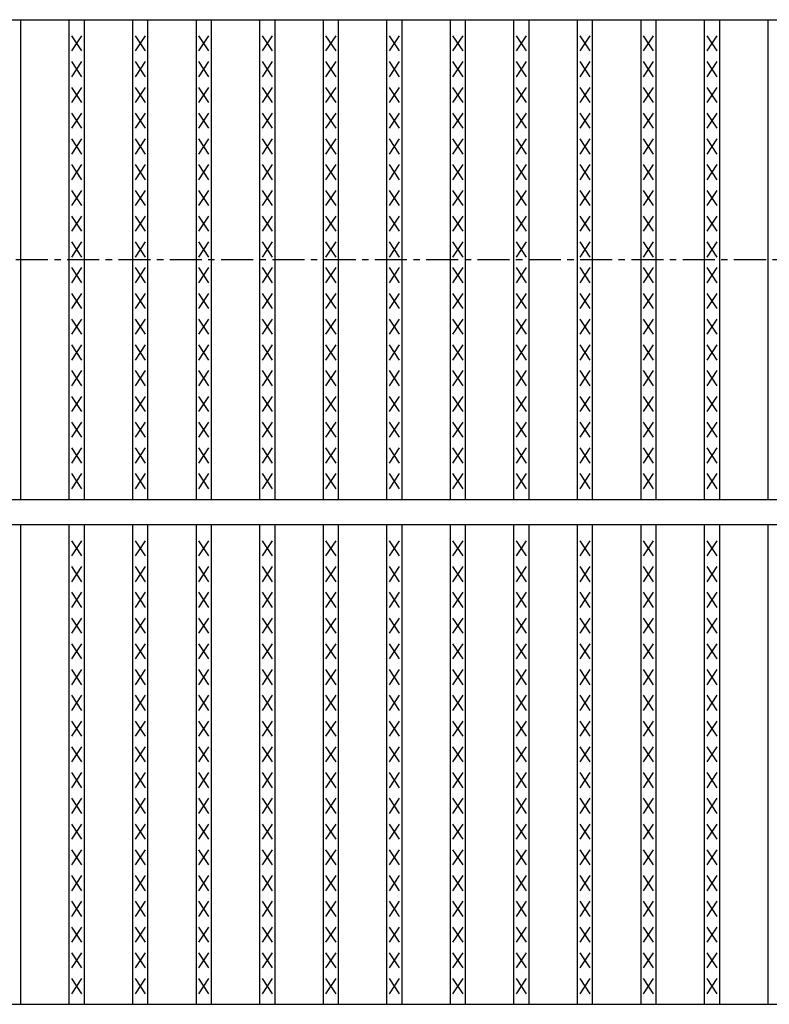
# Model space of a CAD drawing. Extents: x 25 to 1925, y 50 to 1400.
# Drawn here: x 316 to 465, y 828 to 1022 of the extents above; entities that cross this region are included whole.
import ezdxf

# ---------------------------------------------------------------- set-up
doc = ezdxf.new("R2010")
doc.units = 0
doc.header["$LTSCALE"] = 0.2
doc.linetypes.add('CENTER', pattern=[50.8, 31.75, -6.35, 6.35, -6.35])
doc.layers.add('LAY-10', color=7, linetype='CONTINUOUS')

msp = doc.modelspace()

# ---------------------------------------------------------------- linework, layer by layer
at = {"layer": 'LAY-10', "color": 7, "linetype": 'CONTINUOUS'}
for p, q in [((175, 1022.5), (1172, 1022.5)), ((316.405, 927.5), (316.405, 1022.5)), ((325.987, 927.5), (325.987, 1022.5)), ((328.987, 927.5), (328.987, 1022.5)), ((338.57, 927.5), (338.57, 1022.5)), ((341.57, 927.5), (341.57, 1022.5)), ((351.152, 927.5), (351.152, 1022.5)), ((354.152, 927.5), (354.152, 1022.5)), ((363.734, 927.5), (363.734, 1022.5)), ((366.734, 927.5), (366.734, 1022.5)), ((376.316, 927.5), (376.316, 1022.5)), ((379.316, 927.5), (379.316, 1022.5)), ((388.899, 927.5), (388.899, 1022.5)), ((391.899, 927.5), (391.899, 1022.5)), ((401.481, 927.5), (401.481, 1022.5)), ((404.481, 927.5), (404.481, 1022.5)), ((414.063, 927.5), (414.063, 1022.5)), ((417.063, 927.5), (417.063, 1022.5)), ((426.646, 927.5), (426.646, 1022.5)), ((429.646, 927.5), (429.646, 1022.5)), ((439.228, 927.5), (439.228, 1022.5)), ((442.228, 927.5), (442.228, 1022.5)), ((451.81, 927.5), (451.81, 1022.5)), ((454.81, 927.5), (454.81, 1022.5)), ((464.392, 927.5), (464.392, 1022.5)), ((328.487, 1016.3), (326.487, 1019.3)), ((326.487, 1016.3), (328.487, 1019.3)), ((341.07, 1016.3), (339.07, 1019.3)), ((339.07, 1016.3), (341.07, 1019.3)), ((353.652, 1016.3), (351.652, 1019.3)), ((351.652, 1016.3), (353.652, 1019.3)), ((366.234, 1016.3), (364.234, 1019.3)), ((364.234, 1016.3), (366.234, 1019.3)), ((378.816, 1016.3), (376.816, 1019.3)), ((376.816, 1016.3), (378.816, 1019.3)), ((391.399, 1016.3), (389.399, 1019.3)), ((389.399, 1016.3), (391.399, 1019.3)), ((403.981, 1016.3), (401.981, 1019.3)), ((401.981, 1016.3), (403.981, 1019.3)), ((416.563, 1016.3), (414.563, 1019.3)), ((414.563, 1016.3), (416.563, 1019.3)), ((429.146, 1016.3), (427.146, 1019.3)), ((427.146, 1016.3), (429.146, 1019.3)), ((441.728, 1016.3), (439.728, 1019.3)), ((439.728, 1016.3), (441.728, 1019.3)), ((454.31, 1016.3), (452.31, 1019.3)), ((452.31, 1016.3), (454.31, 1019.3)), ((328.487, 1011.2), (326.487, 1014.2)), ((326.487, 1011.2), (328.487, 1014.2)), ((341.07, 1011.2), (339.07, 1014.2)), ((339.07, 1011.2), (341.07, 1014.2)), ((353.652, 1011.2), (351.652, 1014.2)), ((351.652, 1011.2), (353.652, 1014.2)), ((366.234, 1011.2), (364.234, 1014.2)), ((364.234, 1011.2), (366.234, 1014.2)), ((378.816, 1011.2), (376.816, 1014.2)), ((376.816, 1011.2), (378.816, 1014.2)), ((391.399, 1011.2), (389.399, 1014.2)), ((389.399, 1011.2), (391.399, 1014.2)), ((403.981, 1011.2), (401.981, 1014.2)), ((401.981, 1011.2), (403.981, 1014.2)), ((416.563, 1011.2), (414.563, 1014.2)), ((414.563, 1011.2), (416.563, 1014.2)), ((429.146, 1011.2), (427.146, 1014.2)), ((427.146, 1011.2), (429.146, 1014.2)), ((441.728, 1011.2), (439.728, 1014.2)), ((439.728, 1011.2), (441.728, 1014.2)), ((454.31, 1011.2), (452.31, 1014.2)), ((452.31, 1011.2), (454.31, 1014.2)), ((328.487, 1006.1), (326.487, 1009.1)), ((326.487, 1006.1), (328.487, 1009.1)), ((341.07, 1006.1), (339.07, 1009.1)), ((339.07, 1006.1), (341.07, 1009.1)), ((353.652, 1006.1), (351.652, 1009.1)), ((351.652, 1006.1), (353.652, 1009.1)), ((366.234, 1006.1), (364.234, 1009.1)), ((364.234, 1006.1), (366.234, 1009.1)), ((378.816, 1006.1), (376.816, 1009.1)), ((376.816, 1006.1), (378.816, 1009.1)), ((391.399, 1006.1), (389.399, 1009.1)), ((389.399, 1006.1), (391.399, 1009.1)), ((403.981, 1006.1), (401.981, 1009.1)), ((401.981, 1006.1), (403.981, 1009.1)), ((416.563, 1006.1), (414.563, 1009.1)), ((414.563, 1006.1), (416.563, 1009.1)), ((429.146, 1006.1), (427.146, 1009.1)), ((427.146, 1006.1), (429.146, 1009.1)), ((441.728, 1006.1), (439.728, 1009.1)), ((439.728, 1006.1), (441.728, 1009.1)), ((454.31, 1006.1), (452.31, 1009.1)), ((452.31, 1006.1), (454.31, 1009.1)), ((328.487, 1001), (326.487, 1004)), ((326.487, 1001), (328.487, 1004)), ((341.07, 1001), (339.07, 1004)), ((339.07, 1001), (341.07, 1004)), ((353.652, 1001), (351.652, 1004)), ((351.652, 1001), (353.652, 1004)), ((366.234, 1001), (364.234, 1004)), ((364.234, 1001), (366.234, 1004)), ((378.816, 1001), (376.816, 1004)), ((376.816, 1001), (378.816, 1004)), ((391.399, 1001), (389.399, 1004)), ((389.399, 1001), (391.399, 1004)), ((403.981, 1001), (401.981, 1004)), ((401.981, 1001), (403.981, 1004)), ((416.563, 1001), (414.563, 1004)), ((414.563, 1001), (416.563, 1004)), ((429.146, 1001), (427.146, 1004)), ((427.146, 1001), (429.146, 1004)), ((441.728, 1001), (439.728, 1004)), ((439.728, 1001), (441.728, 1004)), ((454.31, 1001), (452.31, 1004)), ((452.31, 1001), (454.31, 1004)), ((328.487, 995.9), (326.487, 998.9)), ((326.487, 995.9), (328.487, 998.9)), ((341.07, 995.9), (339.07, 998.9)), ((339.07, 995.9), (341.07, 998.9)), ((353.652, 995.9), (351.652, 998.9)), ((351.652, 995.9), (353.652, 998.9)), ((366.234, 995.9), (364.234, 998.9)), ((364.234, 995.9), (366.234, 998.9)), ((378.816, 995.9), (376.816, 998.9)), ((376.816, 995.9), (378.816, 998.9)), ((391.399, 995.9), (389.399, 998.9)), ((389.399, 995.9), (391.399, 998.9)), ((403.981, 995.9), (401.981, 998.9)), ((401.981, 995.9), (403.981, 998.9)), ((416.563, 995.9), (414.563, 998.9)), ((414.563, 995.9), (416.563, 998.9)), ((429.146, 995.9), (427.146, 998.9)), ((427.146, 995.9), (429.146, 998.9)), ((441.728, 995.9), (439.728, 998.9)), ((439.728, 995.9), (441.728, 998.9)), ((454.31, 995.9), (452.31, 998.9)), ((452.31, 995.9), (454.31, 998.9)), ((328.487, 990.8), (326.487, 993.8)), ((326.487, 990.8), (328.487, 993.8)), ((341.07, 990.8), (339.07, 993.8)), ((339.07, 990.8), (341.07, 993.8)), ((353.652, 990.8), (351.652, 993.8)), ((351.652, 990.8), (353.652, 993.8)), ((366.234, 990.8), (364.234, 993.8)), ((364.234, 990.8), (366.234, 993.8)), ((378.816, 990.8), (376.816, 993.8)), ((376.816, 990.8), (378.816, 993.8)), ((391.399, 990.8), (389.399, 993.8)), ((389.399, 990.8), (391.399, 993.8)), ((403.981, 990.8), (401.981, 993.8)), ((401.981, 990.8), (403.981, 993.8)), ((416.563, 990.8), (414.563, 993.8)), ((414.563, 990.8), (416.563, 993.8)), ((429.146, 990.8), (427.146, 993.8)), ((427.146, 990.8), (429.146, 993.8)), ((441.728, 990.8), (439.728, 993.8)), ((439.728, 990.8), (441.728, 993.8)), ((454.31, 990.8), (452.31, 993.8)), ((452.31, 990.8), (454.31, 993.8)), ((328.487, 985.7), (326.487, 988.7)), ((326.487, 985.7), (328.487, 988.7)), ((341.07, 985.7), (339.07, 988.7)), ((339.07, 985.7), (341.07, 988.7)), ((353.652, 985.7), (351.652, 988.7)), ((351.652, 985.7), (353.652, 988.7)), ((366.234, 985.7), (364.234, 988.7)), ((364.234, 985.7), (366.234, 988.7)), ((378.816, 985.7), (376.816, 988.7)), ((376.816, 985.7), (378.816, 988.7)), ((391.399, 985.7), (389.399, 988.7)), ((389.399, 985.7), (391.399, 988.7)), ((403.981, 985.7), (401.981, 988.7)), ((401.981, 985.7), (403.981, 988.7)), ((416.563, 985.7), (414.563, 988.7)), ((414.563, 985.7), (416.563, 988.7)), ((429.146, 985.7), (427.146, 988.7)), ((427.146, 985.7), (429.146, 988.7)), ((441.728, 985.7), (439.728, 988.7)), ((439.728, 985.7), (441.728, 988.7)), ((454.31, 985.7), (452.31, 988.7)), ((452.31, 985.7), (454.31, 988.7)), ((328.487, 980.6), (326.487, 983.6)), ((326.487, 980.6), (328.487, 983.6)), ((341.07, 980.6), (339.07, 983.6)), ((339.07, 980.6), (341.07, 983.6)), ((353.652, 980.6), (351.652, 983.6)), ((351.652, 980.6), (353.652, 983.6)), ((366.234, 980.6), (364.234, 983.6)), ((364.234, 980.6), (366.234, 983.6)), ((378.816, 980.6), (376.816, 983.6)), ((376.816, 980.6), (378.816, 983.6)), ((391.399, 980.6), (389.399, 983.6)), ((389.399, 980.6), (391.399, 983.6)), ((403.981, 980.6), (401.981, 983.6)), ((401.981, 980.6), (403.981, 983.6)), ((416.563, 980.6), (414.563, 983.6)), ((414.563, 980.6), (416.563, 983.6)), ((429.146, 980.6), (427.146, 983.6)), ((427.146, 980.6), (429.146, 983.6)), ((441.728, 980.6), (439.728, 983.6)), ((439.728, 980.6), (441.728, 983.6)), ((454.31, 980.6), (452.31, 983.6)), ((452.31, 980.6), (454.31, 983.6)), ((328.487, 975.5), (326.487, 978.5)), ((326.487, 975.5), (328.487, 978.5)), ((341.07, 975.5), (339.07, 978.5)), ((339.07, 975.5), (341.07, 978.5)), ((353.652, 975.5), (351.652, 978.5)), ((351.652, 975.5), (353.652, 978.5)), ((366.234, 975.5), (364.234, 978.5)), ((364.234, 975.5), (366.234, 978.5)), ((378.816, 975.5), (376.816, 978.5)), ((376.816, 975.5), (378.816, 978.5)), ((391.399, 975.5), (389.399, 978.5)), ((389.399, 975.5), (391.399, 978.5)), ((403.981, 975.5), (401.981, 978.5)), ((401.981, 975.5), (403.981, 978.5)), ((416.563, 975.5), (414.563, 978.5)), ((414.563, 975.5), (416.563, 978.5)), ((429.146, 975.5), (427.146, 978.5)), ((427.146, 975.5), (429.146, 978.5)), ((441.728, 975.5), (439.728, 978.5)), ((439.728, 975.5), (441.728, 978.5)), ((454.31, 975.5), (452.31, 978.5)), ((452.31, 975.5), (454.31, 978.5)), ((328.487, 970.4), (326.487, 973.4)), ((326.487, 970.4), (328.487, 973.4)), ((341.07, 970.4), (339.07, 973.4)), ((339.07, 970.4), (341.07, 973.4)), ((353.652, 970.4), (351.652, 973.4)), ((351.652, 970.4), (353.652, 973.4)), ((366.234, 970.4), (364.234, 973.4)), ((364.234, 970.4), (366.234, 973.4)), ((378.816, 970.4), (376.816, 973.4)), ((376.816, 970.4), (378.816, 973.4)), ((391.399, 970.4), (389.399, 973.4)), ((389.399, 970.4), (391.399, 973.4)), ((403.981, 970.4), (401.981, 973.4)), ((401.981, 970.4), (403.981, 973.4)), ((416.563, 970.4), (414.563, 973.4)), ((414.563, 970.4), (416.563, 973.4)), ((429.146, 970.4), (427.146, 973.4)), ((427.146, 970.4), (429.146, 973.4)), ((441.728, 970.4), (439.728, 973.4)), ((439.728, 970.4), (441.728, 973.4)), ((454.31, 970.4), (452.31, 973.4)), ((452.31, 970.4), (454.31, 973.4)), ((328.487, 965.3), (326.487, 968.3)), ((326.487, 965.3), (328.487, 968.3)), ((341.07, 965.3), (339.07, 968.3)), ((339.07, 965.3), (341.07, 968.3)), ((353.652, 965.3), (351.652, 968.3)), ((351.652, 965.3), (353.652, 968.3)), ((366.234, 965.3), (364.234, 968.3)), ((364.234, 965.3), (366.234, 968.3)), ((378.816, 965.3), (376.816, 968.3)), ((376.816, 965.3), (378.816, 968.3)), ((391.399, 965.3), (389.399, 968.3)), ((389.399, 965.3), (391.399, 968.3)), ((403.981, 965.3), (401.981, 968.3)), ((401.981, 965.3), (403.981, 968.3)), ((416.563, 965.3), (414.563, 968.3)), ((414.563, 965.3), (416.563, 968.3)), ((429.146, 965.3), (427.146, 968.3)), ((427.146, 965.3), (429.146, 968.3)), ((441.728, 965.3), (439.728, 968.3)), ((439.728, 965.3), (441.728, 968.3)), ((454.31, 965.3), (452.31, 968.3)), ((452.31, 965.3), (454.31, 968.3)), ((328.487, 960.2), (326.487, 963.2)), ((326.487, 960.2), (328.487, 963.2)), ((341.07, 960.2), (339.07, 963.2)), ((339.07, 960.2), (341.07, 963.2)), ((353.652, 960.2), (351.652, 963.2)), ((351.652, 960.2), (353.652, 963.2)), ((366.234, 960.2), (364.234, 963.2)), ((364.234, 960.2), (366.234, 963.2)), ((378.816, 960.2), (376.816, 963.2)), ((376.816, 960.2), (378.816, 963.2)), ((391.399, 960.2), (389.399, 963.2)), ((389.399, 960.2), (391.399, 963.2)), ((403.981, 960.2), (401.981, 963.2)), ((401.981, 960.2), (403.981, 963.2)), ((416.563, 960.2), (414.563, 963.2)), ((414.563, 960.2), (416.563, 963.2)), ((429.146, 960.2), (427.146, 963.2)), ((427.146, 960.2), (429.146, 963.2)), ((441.728, 960.2), (439.728, 963.2)), ((439.728, 960.2), (441.728, 963.2)), ((454.31, 960.2), (452.31, 963.2)), ((452.31, 960.2), (454.31, 963.2)), ((328.487, 955.1), (326.487, 958.1)), ((326.487, 955.1), (328.487, 958.1)), ((341.07, 955.1), (339.07, 958.1)), ((339.07, 955.1), (341.07, 958.1)), ((353.652, 955.1), (351.652, 958.1)), ((351.652, 955.1), (353.652, 958.1)), ((366.234, 955.1), (364.234, 958.1)), ((364.234, 955.1), (366.234, 958.1)), ((378.816, 955.1), (376.816, 958.1)), ((376.816, 955.1), (378.816, 958.1)), ((391.399, 955.1), (389.399, 958.1)), ((389.399, 955.1), (391.399, 958.1)), ((403.981, 955.1), (401.981, 958.1)), ((401.981, 955.1), (403.981, 958.1)), ((416.563, 955.1), (414.563, 958.1)), ((414.563, 955.1), (416.563, 958.1)), ((429.146, 955.1), (427.146, 958.1)), ((427.146, 955.1), (429.146, 958.1)), ((441.728, 955.1), (439.728, 958.1)), ((439.728, 955.1), (441.728, 958.1)), ((454.31, 955.1), (452.31, 958.1)), ((452.31, 955.1), (454.31, 958.1)), ((328.487, 950), (326.487, 953)), ((326.487, 950), (328.487, 953)), ((341.07, 950), (339.07, 953)), ((339.07, 950), (341.07, 953)), ((353.652, 950), (351.652, 953)), ((351.652, 950), (353.652, 953)), ((366.234, 950), (364.234, 953)), ((364.234, 950), (366.234, 953)), ((378.816, 950), (376.816, 953)), ((376.816, 950), (378.816, 953)), ((391.399, 950), (389.399, 953)), ((389.399, 950), (391.399, 953)), ((403.981, 950), (401.981, 953)), ((401.981, 950), (403.981, 953)), ((416.563, 950), (414.563, 953)), ((414.563, 950), (416.563, 953)), ((429.146, 950), (427.146, 953)), ((427.146, 950), (429.146, 953)), ((441.728, 950), (439.728, 953)), ((439.728, 950), (441.728, 953)), ((454.31, 950), (452.31, 953)), ((452.31, 950), (454.31, 953)), ((328.487, 944.9), (326.487, 947.9)), ((326.487, 944.9), (328.487, 947.9)), ((341.07, 944.9), (339.07, 947.9)), ((339.07, 944.9), (341.07, 947.9)), ((353.652, 944.9), (351.652, 947.9)), ((351.652, 944.9), (353.652, 947.9)), ((366.234, 944.9), (364.234, 947.9)), ((364.234, 944.9), (366.234, 947.9)), ((378.816, 944.9), (376.816, 947.9)), ((376.816, 944.9), (378.816, 947.9)), ((391.399, 944.9), (389.399, 947.9)), ((389.399, 944.9), (391.399, 947.9)), ((403.981, 944.9), (401.981, 947.9)), ((401.981, 944.9), (403.981, 947.9)), ((416.563, 944.9), (414.563, 947.9)), ((414.563, 944.9), (416.563, 947.9)), ((429.146, 944.9), (427.146, 947.9)), ((427.146, 944.9), (429.146, 947.9)), ((441.728, 944.9), (439.728, 947.9)), ((439.728, 944.9), (441.728, 947.9)), ((454.31, 944.9), (452.31, 947.9)), ((452.31, 944.9), (454.31, 947.9)), ((328.487, 939.8), (326.487, 942.8)), ((326.487, 939.8), (328.487, 942.8)), ((341.07, 939.8), (339.07, 942.8)), ((339.07, 939.8), (341.07, 942.8)), ((353.652, 939.8), (351.652, 942.8)), ((351.652, 939.8), (353.652, 942.8)), ((366.234, 939.8), (364.234, 942.8)), ((364.234, 939.8), (366.234, 942.8)), ((378.816, 939.8), (376.816, 942.8)), ((376.816, 939.8), (378.816, 942.8)), ((391.399, 939.8), (389.399, 942.8)), ((389.399, 939.8), (391.399, 942.8)), ((403.981, 939.8), (401.981, 942.8)), ((401.981, 939.8), (403.981, 942.8)), ((416.563, 939.8), (414.563, 942.8)), ((414.563, 939.8), (416.563, 942.8)), ((429.146, 939.8), (427.146, 942.8)), ((427.146, 939.8), (429.146, 942.8)), ((441.728, 939.8), (439.728, 942.8)), ((439.728, 939.8), (441.728, 942.8)), ((454.31, 939.8), (452.31, 942.8)), ((452.31, 939.8), (454.31, 942.8)), ((328.487, 934.7), (326.487, 937.7)), ((326.487, 934.7), (328.487, 937.7)), ((341.07, 934.7), (339.07, 937.7)), ((339.07, 934.7), (341.07, 937.7)), ((353.652, 934.7), (351.652, 937.7)), ((351.652, 934.7), (353.652, 937.7)), ((366.234, 934.7), (364.234, 937.7)), ((364.234, 934.7), (366.234, 937.7)), ((378.816, 934.7), (376.816, 937.7)), ((376.816, 934.7), (378.816, 937.7)), ((391.399, 934.7), (389.399, 937.7)), ((389.399, 934.7), (391.399, 937.7)), ((403.981, 934.7), (401.981, 937.7)), ((401.981, 934.7), (403.981, 937.7)), ((416.563, 934.7), (414.563, 937.7)), ((414.563, 934.7), (416.563, 937.7)), ((429.146, 934.7), (427.146, 937.7)), ((427.146, 934.7), (429.146, 937.7)), ((441.728, 934.7), (439.728, 937.7)), ((439.728, 934.7), (441.728, 937.7)), ((454.31, 934.7), (452.31, 937.7)), ((452.31, 934.7), (454.31, 937.7)), ((328.487, 929.6), (326.487, 932.6)), ((326.487, 929.6), (328.487, 932.6)), ((341.07, 929.6), (339.07, 932.6)), ((339.07, 929.6), (341.07, 932.6)), ((353.652, 929.6), (351.652, 932.6)), ((351.652, 929.6), (353.652, 932.6)), ((366.234, 929.6), (364.234, 932.6)), ((364.234, 929.6), (366.234, 932.6)), ((378.816, 929.6), (376.816, 932.6)), ((376.816, 929.6), (378.816, 932.6)), ((391.399, 929.6), (389.399, 932.6)), ((389.399, 929.6), (391.399, 932.6)), ((403.981, 929.6), (401.981, 932.6)), ((401.981, 929.6), (403.981, 932.6)), ((416.563, 929.6), (414.563, 932.6)), ((414.563, 929.6), (416.563, 932.6)), ((429.146, 929.6), (427.146, 932.6)), ((427.146, 929.6), (429.146, 932.6)), ((441.728, 929.6), (439.728, 932.6)), ((439.728, 929.6), (441.728, 932.6)), ((454.31, 929.6), (452.31, 932.6)), ((452.31, 929.6), (454.31, 932.6)), ((175, 927.5), (1172, 927.5)), ((175, 922.5), (1172, 922.5)), ((316.405, 827.5), (316.405, 922.5)), ((325.987, 827.5), (325.987, 922.5)), ((328.987, 827.5), (328.987, 922.5)), ((338.57, 827.5), (338.57, 922.5)), ((341.57, 827.5), (341.57, 922.5)), ((351.152, 827.5), (351.152, 922.5)), ((354.152, 827.5), (354.152, 922.5)), ((363.734, 827.5), (363.734, 922.5)), ((366.734, 827.5), (366.734, 922.5)), ((376.316, 827.5), (376.316, 922.5)), ((379.316, 827.5), (379.316, 922.5)), ((388.899, 827.5), (388.899, 922.5)), ((391.899, 827.5), (391.899, 922.5)), ((401.481, 827.5), (401.481, 922.5)), ((404.481, 827.5), (404.481, 922.5)), ((414.063, 827.5), (414.063, 922.5)), ((417.063, 827.5), (417.063, 922.5)), ((426.646, 827.5), (426.646, 922.5)), ((429.646, 827.5), (429.646, 922.5)), ((439.228, 827.5), (439.228, 922.5)), ((442.228, 827.5), (442.228, 922.5)), ((451.81, 827.5), (451.81, 922.5)), ((454.81, 827.5), (454.81, 922.5)), ((464.392, 827.5), (464.392, 922.5)), ((328.487, 916.3), (326.487, 919.3)), ((326.487, 916.3), (328.487, 919.3)), ((341.07, 916.3), (339.07, 919.3)), ((339.07, 916.3), (341.07, 919.3)), ((353.652, 916.3), (351.652, 919.3)), ((351.652, 916.3), (353.652, 919.3)), ((366.234, 916.3), (364.234, 919.3)), ((364.234, 916.3), (366.234, 919.3)), ((378.816, 916.3), (376.816, 919.3)), ((376.816, 916.3), (378.816, 919.3)), ((391.399, 916.3), (389.399, 919.3)), ((389.399, 916.3), (391.399, 919.3)), ((403.981, 916.3), (401.981, 919.3)), ((401.981, 916.3), (403.981, 919.3)), ((416.563, 916.3), (414.563, 919.3)), ((414.563, 916.3), (416.563, 919.3)), ((429.146, 916.3), (427.146, 919.3)), ((427.146, 916.3), (429.146, 919.3)), ((441.728, 916.3), (439.728, 919.3)), ((439.728, 916.3), (441.728, 919.3)), ((454.31, 916.3), (452.31, 919.3)), ((452.31, 916.3), (454.31, 919.3)), ((328.487, 911.2), (326.487, 914.2)), ((326.487, 911.2), (328.487, 914.2)), ((341.07, 911.2), (339.07, 914.2)), ((339.07, 911.2), (341.07, 914.2)), ((353.652, 911.2), (351.652, 914.2)), ((351.652, 911.2), (353.652, 914.2)), ((366.234, 911.2), (364.234, 914.2)), ((364.234, 911.2), (366.234, 914.2)), ((378.816, 911.2), (376.816, 914.2)), ((376.816, 911.2), (378.816, 914.2)), ((391.399, 911.2), (389.399, 914.2)), ((389.399, 911.2), (391.399, 914.2)), ((403.981, 911.2), (401.981, 914.2)), ((401.981, 911.2), (403.981, 914.2)), ((416.563, 911.2), (414.563, 914.2)), ((414.563, 911.2), (416.563, 914.2)), ((429.146, 911.2), (427.146, 914.2)), ((427.146, 911.2), (429.146, 914.2)), ((441.728, 911.2), (439.728, 914.2)), ((439.728, 911.2), (441.728, 914.2)), ((454.31, 911.2), (452.31, 914.2)), ((452.31, 911.2), (454.31, 914.2)), ((328.487, 906.1), (326.487, 909.1)), ((326.487, 906.1), (328.487, 909.1)), ((341.07, 906.1), (339.07, 909.1)), ((339.07, 906.1), (341.07, 909.1)), ((353.652, 906.1), (351.652, 909.1)), ((351.652, 906.1), (353.652, 909.1)), ((366.234, 906.1), (364.234, 909.1)), ((364.234, 906.1), (366.234, 909.1)), ((378.816, 906.1), (376.816, 909.1)), ((376.816, 906.1), (378.816, 909.1)), ((391.399, 906.1), (389.399, 909.1)), ((389.399, 906.1), (391.399, 909.1)), ((403.981, 906.1), (401.981, 909.1)), ((401.981, 906.1), (403.981, 909.1)), ((416.563, 906.1), (414.563, 909.1)), ((414.563, 906.1), (416.563, 909.1)), ((429.146, 906.1), (427.146, 909.1)), ((427.146, 906.1), (429.146, 909.1)), ((441.728, 906.1), (439.728, 909.1)), ((439.728, 906.1), (441.728, 909.1)), ((454.31, 906.1), (452.31, 909.1)), ((452.31, 906.1), (454.31, 909.1)), ((328.487, 901), (326.487, 904)), ((326.487, 901), (328.487, 904)), ((341.07, 901), (339.07, 904)), ((339.07, 901), (341.07, 904)), ((353.652, 901), (351.652, 904)), ((351.652, 901), (353.652, 904)), ((366.234, 901), (364.234, 904)), ((364.234, 901), (366.234, 904)), ((378.816, 901), (376.816, 904)), ((376.816, 901), (378.816, 904)), ((391.399, 901), (389.399, 904)), ((389.399, 901), (391.399, 904)), ((403.981, 901), (401.981, 904)), ((401.981, 901), (403.981, 904)), ((416.563, 901), (414.563, 904)), ((414.563, 901), (416.563, 904)), ((429.146, 901), (427.146, 904)), ((427.146, 901), (429.146, 904)), ((441.728, 901), (439.728, 904)), ((439.728, 901), (441.728, 904)), ((454.31, 901), (452.31, 904)), ((452.31, 901), (454.31, 904)), ((328.487, 895.9), (326.487, 898.9)), ((326.487, 895.9), (328.487, 898.9)), ((341.07, 895.9), (339.07, 898.9)), ((339.07, 895.9), (341.07, 898.9)), ((353.652, 895.9), (351.652, 898.9)), ((351.652, 895.9), (353.652, 898.9)), ((366.234, 895.9), (364.234, 898.9)), ((364.234, 895.9), (366.234, 898.9)), ((378.816, 895.9), (376.816, 898.9)), ((376.816, 895.9), (378.816, 898.9)), ((391.399, 895.9), (389.399, 898.9)), ((389.399, 895.9), (391.399, 898.9)), ((403.981, 895.9), (401.981, 898.9)), ((401.981, 895.9), (403.981, 898.9)), ((416.563, 895.9), (414.563, 898.9)), ((414.563, 895.9), (416.563, 898.9)), ((429.146, 895.9), (427.146, 898.9)), ((427.146, 895.9), (429.146, 898.9)), ((441.728, 895.9), (439.728, 898.9)), ((439.728, 895.9), (441.728, 898.9)), ((454.31, 895.9), (452.31, 898.9)), ((452.31, 895.9), (454.31, 898.9)), ((328.487, 890.8), (326.487, 893.8)), ((326.487, 890.8), (328.487, 893.8)), ((341.07, 890.8), (339.07, 893.8)), ((339.07, 890.8), (341.07, 893.8)), ((353.652, 890.8), (351.652, 893.8)), ((351.652, 890.8), (353.652, 893.8)), ((366.234, 890.8), (364.234, 893.8)), ((364.234, 890.8), (366.234, 893.8)), ((378.816, 890.8), (376.816, 893.8)), ((376.816, 890.8), (378.816, 893.8)), ((391.399, 890.8), (389.399, 893.8)), ((389.399, 890.8), (391.399, 893.8)), ((403.981, 890.8), (401.981, 893.8)), ((401.981, 890.8), (403.981, 893.8)), ((416.563, 890.8), (414.563, 893.8)), ((414.563, 890.8), (416.563, 893.8)), ((429.146, 890.8), (427.146, 893.8)), ((427.146, 890.8), (429.146, 893.8)), ((441.728, 890.8), (439.728, 893.8)), ((439.728, 890.8), (441.728, 893.8)), ((454.31, 890.8), (452.31, 893.8)), ((452.31, 890.8), (454.31, 893.8)), ((328.487, 885.7), (326.487, 888.7)), ((326.487, 885.7), (328.487, 888.7)), ((341.07, 885.7), (339.07, 888.7)), ((339.07, 885.7), (341.07, 888.7)), ((353.652, 885.7), (351.652, 888.7)), ((351.652, 885.7), (353.652, 888.7)), ((366.234, 885.7), (364.234, 888.7)), ((364.234, 885.7), (366.234, 888.7)), ((378.816, 885.7), (376.816, 888.7)), ((376.816, 885.7), (378.816, 888.7)), ((391.399, 885.7), (389.399, 888.7)), ((389.399, 885.7), (391.399, 888.7)), ((403.981, 885.7), (401.981, 888.7)), ((401.981, 885.7), (403.981, 888.7)), ((416.563, 885.7), (414.563, 888.7)), ((414.563, 885.7), (416.563, 888.7)), ((429.146, 885.7), (427.146, 888.7)), ((427.146, 885.7), (429.146, 888.7)), ((441.728, 885.7), (439.728, 888.7)), ((439.728, 885.7), (441.728, 888.7)), ((454.31, 885.7), (452.31, 888.7)), ((452.31, 885.7), (454.31, 888.7)), ((328.487, 880.6), (326.487, 883.6)), ((326.487, 880.6), (328.487, 883.6)), ((341.07, 880.6), (339.07, 883.6)), ((339.07, 880.6), (341.07, 883.6)), ((353.652, 880.6), (351.652, 883.6)), ((351.652, 880.6), (353.652, 883.6)), ((366.234, 880.6), (364.234, 883.6)), ((364.234, 880.6), (366.234, 883.6)), ((378.816, 880.6), (376.816, 883.6)), ((376.816, 880.6), (378.816, 883.6)), ((391.399, 880.6), (389.399, 883.6)), ((389.399, 880.6), (391.399, 883.6)), ((403.981, 880.6), (401.981, 883.6)), ((401.981, 880.6), (403.981, 883.6)), ((416.563, 880.6), (414.563, 883.6)), ((414.563, 880.6), (416.563, 883.6)), ((429.146, 880.6), (427.146, 883.6)), ((427.146, 880.6), (429.146, 883.6)), ((441.728, 880.6), (439.728, 883.6)), ((439.728, 880.6), (441.728, 883.6)), ((454.31, 880.6), (452.31, 883.6)), ((452.31, 880.6), (454.31, 883.6)), ((328.487, 875.5), (326.487, 878.5)), ((326.487, 875.5), (328.487, 878.5)), ((341.07, 875.5), (339.07, 878.5)), ((339.07, 875.5), (341.07, 878.5)), ((353.652, 875.5), (351.652, 878.5)), ((351.652, 875.5), (353.652, 878.5)), ((366.234, 875.5), (364.234, 878.5)), ((364.234, 875.5), (366.234, 878.5)), ((378.816, 875.5), (376.816, 878.5)), ((376.816, 875.5), (378.816, 878.5)), ((391.399, 875.5), (389.399, 878.5)), ((389.399, 875.5), (391.399, 878.5)), ((403.981, 875.5), (401.981, 878.5)), ((401.981, 875.5), (403.981, 878.5)), ((416.563, 875.5), (414.563, 878.5)), ((414.563, 875.5), (416.563, 878.5)), ((429.146, 875.5), (427.146, 878.5)), ((427.146, 875.5), (429.146, 878.5)), ((441.728, 875.5), (439.728, 878.5)), ((439.728, 875.5), (441.728, 878.5)), ((454.31, 875.5), (452.31, 878.5)), ((452.31, 875.5), (454.31, 878.5)), ((328.487, 870.4), (326.487, 873.4)), ((326.487, 870.4), (328.487, 873.4)), ((341.07, 870.4), (339.07, 873.4)), ((339.07, 870.4), (341.07, 873.4)), ((353.652, 870.4), (351.652, 873.4)), ((351.652, 870.4), (353.652, 873.4)), ((366.234, 870.4), (364.234, 873.4)), ((364.234, 870.4), (366.234, 873.4)), ((378.816, 870.4), (376.816, 873.4)), ((376.816, 870.4), (378.816, 873.4)), ((391.399, 870.4), (389.399, 873.4)), ((389.399, 870.4), (391.399, 873.4)), ((403.981, 870.4), (401.981, 873.4)), ((401.981, 870.4), (403.981, 873.4)), ((416.563, 870.4), (414.563, 873.4)), ((414.563, 870.4), (416.563, 873.4)), ((429.146, 870.4), (427.146, 873.4)), ((427.146, 870.4), (429.146, 873.4)), ((441.728, 870.4), (439.728, 873.4)), ((439.728, 870.4), (441.728, 873.4)), ((454.31, 870.4), (452.31, 873.4)), ((452.31, 870.4), (454.31, 873.4)), ((328.487, 865.3), (326.487, 868.3)), ((326.487, 865.3), (328.487, 868.3)), ((341.07, 865.3), (339.07, 868.3)), ((339.07, 865.3), (341.07, 868.3)), ((353.652, 865.3), (351.652, 868.3)), ((351.652, 865.3), (353.652, 868.3)), ((366.234, 865.3), (364.234, 868.3)), ((364.234, 865.3), (366.234, 868.3)), ((378.816, 865.3), (376.816, 868.3)), ((376.816, 865.3), (378.816, 868.3)), ((391.399, 865.3), (389.399, 868.3)), ((389.399, 865.3), (391.399, 868.3)), ((403.981, 865.3), (401.981, 868.3)), ((401.981, 865.3), (403.981, 868.3)), ((416.563, 865.3), (414.563, 868.3)), ((414.563, 865.3), (416.563, 868.3)), ((429.146, 865.3), (427.146, 868.3)), ((427.146, 865.3), (429.146, 868.3)), ((441.728, 865.3), (439.728, 868.3)), ((439.728, 865.3), (441.728, 868.3)), ((454.31, 865.3), (452.31, 868.3)), ((452.31, 865.3), (454.31, 868.3)), ((328.487, 860.2), (326.487, 863.2)), ((326.487, 860.2), (328.487, 863.2)), ((341.07, 860.2), (339.07, 863.2)), ((339.07, 860.2), (341.07, 863.2)), ((353.652, 860.2), (351.652, 863.2)), ((351.652, 860.2), (353.652, 863.2)), ((366.234, 860.2), (364.234, 863.2)), ((364.234, 860.2), (366.234, 863.2)), ((378.816, 860.2), (376.816, 863.2)), ((376.816, 860.2), (378.816, 863.2)), ((391.399, 860.2), (389.399, 863.2)), ((389.399, 860.2), (391.399, 863.2)), ((403.981, 860.2), (401.981, 863.2)), ((401.981, 860.2), (403.981, 863.2)), ((416.563, 860.2), (414.563, 863.2)), ((414.563, 860.2), (416.563, 863.2)), ((429.146, 860.2), (427.146, 863.2)), ((427.146, 860.2), (429.146, 863.2)), ((441.728, 860.2), (439.728, 863.2)), ((439.728, 860.2), (441.728, 863.2)), ((454.31, 860.2), (452.31, 863.2)), ((452.31, 860.2), (454.31, 863.2)), ((328.487, 855.1), (326.487, 858.1)), ((326.487, 855.1), (328.487, 858.1)), ((341.07, 855.1), (339.07, 858.1)), ((339.07, 855.1), (341.07, 858.1)), ((353.652, 855.1), (351.652, 858.1)), ((351.652, 855.1), (353.652, 858.1)), ((366.234, 855.1), (364.234, 858.1)), ((364.234, 855.1), (366.234, 858.1)), ((378.816, 855.1), (376.816, 858.1)), ((376.816, 855.1), (378.816, 858.1)), ((391.399, 855.1), (389.399, 858.1)), ((389.399, 855.1), (391.399, 858.1)), ((403.981, 855.1), (401.981, 858.1)), ((401.981, 855.1), (403.981, 858.1)), ((416.563, 855.1), (414.563, 858.1)), ((414.563, 855.1), (416.563, 858.1)), ((429.146, 855.1), (427.146, 858.1)), ((427.146, 855.1), (429.146, 858.1)), ((441.728, 855.1), (439.728, 858.1)), ((439.728, 855.1), (441.728, 858.1)), ((454.31, 855.1), (452.31, 858.1)), ((452.31, 855.1), (454.31, 858.1)), ((328.487, 850), (326.487, 853)), ((326.487, 850), (328.487, 853)), ((341.07, 850), (339.07, 853)), ((339.07, 850), (341.07, 853)), ((353.652, 850), (351.652, 853)), ((351.652, 850), (353.652, 853)), ((366.234, 850), (364.234, 853)), ((364.234, 850), (366.234, 853)), ((378.816, 850), (376.816, 853)), ((376.816, 850), (378.816, 853)), ((391.399, 850), (389.399, 853)), ((389.399, 850), (391.399, 853)), ((403.981, 850), (401.981, 853)), ((401.981, 850), (403.981, 853)), ((416.563, 850), (414.563, 853)), ((414.563, 850), (416.563, 853)), ((429.146, 850), (427.146, 853)), ((427.146, 850), (429.146, 853)), ((441.728, 850), (439.728, 853)), ((439.728, 850), (441.728, 853)), ((454.31, 850), (452.31, 853)), ((452.31, 850), (454.31, 853)), ((328.487, 844.9), (326.487, 847.9)), ((326.487, 844.9), (328.487, 847.9)), ((341.07, 844.9), (339.07, 847.9)), ((339.07, 844.9), (341.07, 847.9)), ((353.652, 844.9), (351.652, 847.9)), ((351.652, 844.9), (353.652, 847.9)), ((366.234, 844.9), (364.234, 847.9)), ((364.234, 844.9), (366.234, 847.9)), ((378.816, 844.9), (376.816, 847.9)), ((376.816, 844.9), (378.816, 847.9)), ((391.399, 844.9), (389.399, 847.9)), ((389.399, 844.9), (391.399, 847.9)), ((403.981, 844.9), (401.981, 847.9)), ((401.981, 844.9), (403.981, 847.9)), ((416.563, 844.9), (414.563, 847.9)), ((414.563, 844.9), (416.563, 847.9)), ((429.146, 844.9), (427.146, 847.9)), ((427.146, 844.9), (429.146, 847.9)), ((441.728, 844.9), (439.728, 847.9)), ((439.728, 844.9), (441.728, 847.9)), ((454.31, 844.9), (452.31, 847.9)), ((452.31, 844.9), (454.31, 847.9)), ((328.487, 839.8), (326.487, 842.8)), ((326.487, 839.8), (328.487, 842.8)), ((341.07, 839.8), (339.07, 842.8)), ((339.07, 839.8), (341.07, 842.8)), ((353.652, 839.8), (351.652, 842.8)), ((351.652, 839.8), (353.652, 842.8)), ((366.234, 839.8), (364.234, 842.8)), ((364.234, 839.8), (366.234, 842.8)), ((378.816, 839.8), (376.816, 842.8)), ((376.816, 839.8), (378.816, 842.8)), ((391.399, 839.8), (389.399, 842.8)), ((389.399, 839.8), (391.399, 842.8)), ((403.981, 839.8), (401.981, 842.8)), ((401.981, 839.8), (403.981, 842.8)), ((416.563, 839.8), (414.563, 842.8)), ((414.563, 839.8), (416.563, 842.8)), ((429.146, 839.8), (427.146, 842.8)), ((427.146, 839.8), (429.146, 842.8)), ((441.728, 839.8), (439.728, 842.8)), ((439.728, 839.8), (441.728, 842.8)), ((454.31, 839.8), (452.31, 842.8)), ((452.31, 839.8), (454.31, 842.8)), ((328.487, 834.7), (326.487, 837.7)), ((326.487, 834.7), (328.487, 837.7)), ((341.07, 834.7), (339.07, 837.7)), ((339.07, 834.7), (341.07, 837.7)), ((353.652, 834.7), (351.652, 837.7)), ((351.652, 834.7), (353.652, 837.7)), ((366.234, 834.7), (364.234, 837.7)), ((364.234, 834.7), (366.234, 837.7)), ((378.816, 834.7), (376.816, 837.7)), ((376.816, 834.7), (378.816, 837.7)), ((391.399, 834.7), (389.399, 837.7)), ((389.399, 834.7), (391.399, 837.7)), ((403.981, 834.7), (401.981, 837.7)), ((401.981, 834.7), (403.981, 837.7)), ((416.563, 834.7), (414.563, 837.7)), ((414.563, 834.7), (416.563, 837.7)), ((429.146, 834.7), (427.146, 837.7)), ((427.146, 834.7), (429.146, 837.7)), ((441.728, 834.7), (439.728, 837.7)), ((439.728, 834.7), (441.728, 837.7)), ((454.31, 834.7), (452.31, 837.7)), ((452.31, 834.7), (454.31, 837.7)), ((328.487, 829.6), (326.487, 832.6)), ((326.487, 829.6), (328.487, 832.6)), ((341.07, 829.6), (339.07, 832.6)), ((339.07, 829.6), (341.07, 832.6)), ((353.652, 829.6), (351.652, 832.6)), ((351.652, 829.6), (353.652, 832.6)), ((366.234, 829.6), (364.234, 832.6)), ((364.234, 829.6), (366.234, 832.6)), ((378.816, 829.6), (376.816, 832.6)), ((376.816, 829.6), (378.816, 832.6)), ((391.399, 829.6), (389.399, 832.6)), ((389.399, 829.6), (391.399, 832.6)), ((403.981, 829.6), (401.981, 832.6)), ((401.981, 829.6), (403.981, 832.6)), ((416.563, 829.6), (414.563, 832.6)), ((414.563, 829.6), (416.563, 832.6)), ((429.146, 829.6), (427.146, 832.6)), ((427.146, 829.6), (429.146, 832.6)), ((441.728, 829.6), (439.728, 832.6)), ((439.728, 829.6), (441.728, 832.6)), ((454.31, 829.6), (452.31, 832.6)), ((452.31, 829.6), (454.31, 832.6)), ((175, 827.5), (1172, 827.5))]:
    msp.add_line(p, q, dxfattribs=at)
at = {"layer": 'LAY-10', "color": 2, "linetype": 'CENTER'}
msp.add_line((163, 975), (1180, 975), dxfattribs=at)

doc.saveas('drawing.dxf')
